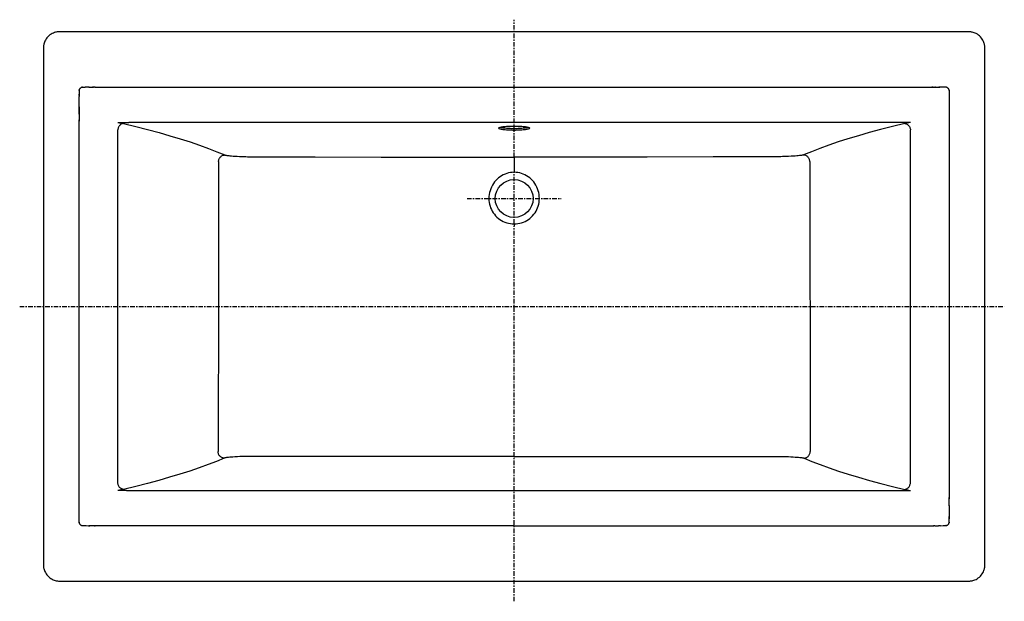
# Model space of a CAD drawing. Units: inches. Extents: x 0 to 75.3, y 64.7 to 109.2.
import ezdxf

# ---------------------------------------------------------------- set-up
doc = ezdxf.new("R2010")
doc.units = ezdxf.units.IN
doc.header["$LTSCALE"] = 0.935
doc.header["$MEASUREMENT"] = 0
doc.linetypes.add('CENTER', pattern=[0.6, 0.375, -0.075, 0.075, -0.075])
doc.layers.get('0').update_dxf_attribs({"linetype": 'CONTINUOUS'})
doc.layers.add('DEFAULT_1', color=7, linetype='CENTER')

msp = doc.modelspace()

# ---------------------------------------------------------------- linework, layer by layer
at = {"color": 7, "linetype": 'CONTINUOUS'}
for p, q in [((2.026, 107.717), (1.972, 107.63)), ((2.088, 107.801), (2.026, 107.717)), ((2.158, 107.88), (2.088, 107.801)), ((2.235, 107.953), (2.158, 107.88)), ((2.317, 108.019), (2.235, 107.953)), ((2.404, 108.077), (2.317, 108.019)), ((2.492, 108.127), (2.404, 108.077)), ((2.578, 108.166), (2.492, 108.127)), ((2.659, 108.196), (2.578, 108.166)), ((2.732, 108.218), (2.659, 108.196)), ((2.796, 108.234), (2.732, 108.218)), ((2.854, 108.245), (2.796, 108.234)), ((2.91, 108.252), (2.854, 108.245)), ((2.966, 108.258), (2.91, 108.252)), ((3.023, 108.261), (2.966, 108.258)), ((3.08, 108.261), (3.023, 108.261)), ((72.107, 108.261), (3.08, 108.261)), ((72.185, 108.261), (72.107, 108.261)), ((72.552, 108.261), (72.185, 108.261)), ((72.609, 108.26), (72.552, 108.261)), ((72.666, 108.257), (72.609, 108.26)), ((72.722, 108.251), (72.666, 108.257)), ((72.778, 108.243), (72.722, 108.251)), ((72.837, 108.231), (72.778, 108.243)), ((72.903, 108.215), (72.837, 108.231)), ((72.978, 108.191), (72.903, 108.215)), ((73.061, 108.159), (72.978, 108.191)), ((73.148, 108.117), (73.061, 108.159)), ((73.237, 108.066), (73.148, 108.117)), ((73.323, 108.005), (73.237, 108.066)), ((73.404, 107.938), (73.323, 108.005)), ((73.479, 107.863), (73.404, 107.938)), ((73.548, 107.782), (73.479, 107.863)), ((73.609, 107.697), (73.548, 107.782)), ((73.661, 107.609), (73.609, 107.697)), ((1.813, 107.094), (1.811, 107.037)), ((1.811, 107.037), (1.811, 106.981)), ((1.811, 106.981), (1.811, 67.5)), ((1.818, 107.15), (1.813, 107.094)), ((1.825, 107.206), (1.818, 107.15)), ((1.835, 107.261), (1.825, 107.206)), ((1.848, 107.32), (1.835, 107.261)), ((1.867, 107.386), (1.848, 107.32)), ((1.893, 107.462), (1.867, 107.386)), ((1.928, 107.544), (1.893, 107.462)), ((1.972, 107.63), (1.928, 107.544)), ((73.703, 107.524), (73.661, 107.609)), ((73.736, 107.443), (73.703, 107.524)), ((73.76, 107.369), (73.736, 107.443)), ((73.777, 107.305), (73.76, 107.369)), ((73.789, 107.247), (73.777, 107.305)), ((73.798, 107.192), (73.789, 107.247)), ((73.805, 107.136), (73.798, 107.192)), ((73.809, 107.079), (73.805, 107.136)), ((73.811, 107.022), (73.809, 107.079)), ((73.811, 106.786), (73.811, 107.022)), ((73.811, 67.711), (73.811, 106.786)), ((4.599, 103.912), (4.582, 103.885)), ((4.618, 103.936), (4.599, 103.912)), ((4.618, 103.936), (4.641, 103.958)), ((4.641, 103.958), (4.618, 103.936)), ((4.666, 103.977), (4.641, 103.958)), ((4.693, 103.993), (4.666, 103.977)), ((4.722, 104.005), (4.693, 103.993)), ((4.751, 104.014), (4.722, 104.005)), ((4.779, 104.019), (4.751, 104.014)), ((4.779, 104.019), (4.807, 104.021)), ((4.807, 104.021), (4.779, 104.019)), ((4.807, 104.021), (5.012, 104.022)), ((5.206, 104.023), (5.011, 104.022)), ((5.286, 104.024), (5.164, 104.023)), ((5.325, 104.025), (5.284, 104.024)), ((5.286, 104.024), (5.326, 104.025)), ((5.325, 104.025), (5.366, 104.025)), ((5.365, 104.025), (5.641, 104.025)), ((5.445, 104.025), (5.485, 104.025)), ((5.78, 104.025), (5.576, 104.025)), ((5.754, 104.025), (37.811, 104.031)), ((37.811, 104.031), (69.911, 104.025)), ((69.841, 104.025), (69.764, 104.025)), ((69.889, 104.025), (70.021, 104.025)), ((70.029, 104.025), (69.973, 104.025)), ((70.021, 104.025), (70.248, 104.025)), ((70.247, 104.025), (70.289, 104.025)), ((70.329, 104.024), (70.288, 104.025)), ((70.289, 104.025), (70.33, 104.024)), ((70.37, 104.024), (70.329, 104.024)), ((70.33, 104.024), (70.371, 104.024)), ((70.549, 104.022), (70.37, 104.024)), ((70.815, 104.021), (70.547, 104.022)), ((70.842, 104.019), (70.815, 104.021)), ((70.871, 104.014), (70.842, 104.019)), ((70.9, 104.005), (70.871, 104.014)), ((70.928, 103.993), (70.9, 104.005)), ((70.955, 103.977), (70.928, 103.993)), ((70.981, 103.958), (70.955, 103.977)), ((71.003, 103.936), (70.981, 103.958)), ((71.023, 103.912), (71.003, 103.936)), ((71.039, 103.885), (71.023, 103.912)), ((4.546, 101.967), (4.549, 103.31)), ((4.551, 103.765), (4.549, 103.31)), ((4.549, 103.399), (4.55, 103.489)), ((4.553, 103.796), (4.551, 103.765)), ((4.551, 103.765), (4.553, 103.796)), ((4.553, 103.796), (4.559, 103.827)), ((4.559, 103.827), (4.569, 103.856)), ((4.569, 103.856), (4.582, 103.885)), ((71.053, 103.856), (71.039, 103.885)), ((71.053, 103.856), (71.062, 103.827)), ((71.068, 103.796), (71.062, 103.827)), ((71.068, 103.796), (71.07, 103.765)), ((71.07, 103.765), (71.068, 103.796)), ((71.07, 103.765), (71.071, 103.582)), ((71.07, 103.714), (71.073, 103.262)), ((71.073, 103.312), (71.076, 101.828)), ((4.547, 102.516), (4.546, 101.534)), ((4.546, 101.649), (4.546, 101.425)), ((71.075, 101.977), (71.076, 101.433)), ((4.548, 87.261), (4.546, 101.534)), ((36.623, 100.889), (36.628, 100.904)), ((36.628, 100.904), (36.641, 100.918)), ((36.641, 100.918), (36.664, 100.932)), ((36.664, 100.932), (36.695, 100.946)), ((36.695, 100.946), (36.735, 100.959)), ((36.735, 100.943), (36.711, 100.951)), ((36.735, 100.959), (36.782, 100.972)), ((36.782, 100.93), (36.735, 100.943)), ((36.782, 100.972), (36.838, 100.984)), ((36.838, 100.918), (36.782, 100.93)), ((36.838, 100.984), (36.901, 100.995)), ((36.901, 100.907), (36.838, 100.918)), ((36.901, 100.995), (36.971, 101.006)), ((36.971, 100.896), (36.901, 100.907)), ((36.971, 101.006), (37.047, 101.016)), ((37.047, 100.886), (36.971, 100.896)), ((37.047, 101.016), (37.13, 101.025)), ((37.13, 101.025), (37.217, 101.032)), ((37.217, 101.032), (37.309, 101.039)), ((37.309, 101.039), (37.405, 101.045)), ((37.405, 101.045), (37.503, 101.049)), ((37.503, 101.049), (37.605, 101.052)), ((37.605, 101.052), (37.707, 101.054)), ((37.707, 101.054), (37.811, 101.055)), ((37.811, 101.055), (37.914, 101.054)), ((37.914, 101.054), (38.017, 101.052)), ((38.017, 101.052), (38.118, 101.049)), ((38.118, 101.049), (38.217, 101.045)), ((38.217, 101.045), (38.313, 101.039)), ((38.313, 101.039), (38.405, 101.032)), ((38.405, 101.032), (38.492, 101.025)), ((38.492, 101.025), (38.574, 101.016)), ((38.574, 101.016), (38.65, 101.006)), ((38.65, 100.896), (38.574, 100.886)), ((38.65, 101.006), (38.72, 100.995)), ((38.72, 100.907), (38.65, 100.896)), ((38.72, 100.995), (38.783, 100.984)), ((38.784, 100.918), (38.72, 100.907)), ((38.783, 100.984), (38.839, 100.972)), ((38.839, 100.93), (38.784, 100.918)), ((38.839, 100.972), (38.887, 100.959)), ((38.887, 100.943), (38.839, 100.93)), ((38.887, 100.959), (38.927, 100.946)), ((38.911, 100.951), (38.887, 100.943)), ((38.927, 100.946), (38.958, 100.932)), ((38.958, 100.932), (38.98, 100.918)), ((38.98, 100.918), (38.994, 100.904)), ((38.994, 100.904), (38.998, 100.889)), ((71.076, 101.545), (71.073, 87.261)), ((36.628, 100.875), (36.623, 100.889)), ((36.641, 100.861), (36.628, 100.875)), ((36.664, 100.846), (36.641, 100.861)), ((36.695, 100.833), (36.664, 100.846)), ((36.735, 100.819), (36.695, 100.833)), ((36.782, 100.807), (36.735, 100.819)), ((36.838, 100.794), (36.782, 100.807)), ((36.901, 100.783), (36.838, 100.794)), ((36.971, 100.772), (36.901, 100.783)), ((37.047, 100.763), (36.971, 100.772)), ((37.13, 100.878), (37.047, 100.886)), ((37.13, 100.754), (37.047, 100.763)), ((37.217, 100.87), (37.13, 100.878)), ((37.217, 100.746), (37.13, 100.754)), ((37.309, 100.863), (37.217, 100.87)), ((37.309, 100.739), (37.217, 100.746)), ((37.405, 100.858), (37.309, 100.863)), ((37.405, 100.734), (37.309, 100.739)), ((37.503, 100.853), (37.405, 100.858)), ((37.503, 100.73), (37.405, 100.734)), ((37.605, 100.85), (37.503, 100.853)), ((37.605, 100.726), (37.503, 100.73)), ((37.707, 100.848), (37.605, 100.85)), ((37.707, 100.725), (37.605, 100.726)), ((37.811, 100.848), (37.707, 100.848)), ((37.811, 100.724), (37.707, 100.725)), ((37.914, 100.848), (37.811, 100.848)), ((37.914, 100.725), (37.811, 100.724)), ((38.017, 100.85), (37.914, 100.848)), ((38.017, 100.726), (37.914, 100.725)), ((38.118, 100.853), (38.017, 100.85)), ((38.118, 100.73), (38.017, 100.726)), ((38.217, 100.858), (38.118, 100.853)), ((38.217, 100.734), (38.118, 100.73)), ((38.313, 100.863), (38.217, 100.858)), ((38.313, 100.739), (38.217, 100.734)), ((38.404, 100.87), (38.313, 100.863)), ((38.405, 100.746), (38.313, 100.739)), ((38.492, 100.878), (38.404, 100.87)), ((38.492, 100.754), (38.405, 100.746)), ((38.574, 100.886), (38.492, 100.878)), ((38.574, 100.763), (38.492, 100.754)), ((38.65, 100.772), (38.574, 100.763)), ((38.72, 100.783), (38.65, 100.772)), ((38.783, 100.794), (38.72, 100.783)), ((38.839, 100.807), (38.783, 100.794)), ((38.887, 100.819), (38.839, 100.807)), ((38.927, 100.833), (38.887, 100.819)), ((38.958, 100.846), (38.927, 100.833)), ((38.98, 100.861), (38.958, 100.846)), ((38.994, 100.875), (38.98, 100.861)), ((38.998, 100.889), (38.994, 100.875)), ((4.546, 73.219), (4.548, 87.261)), ((71.073, 87.261), (71.076, 72.989)), ((4.546, 72.884), (4.546, 73.31)), ((71.076, 73.097), (71.075, 72.555)), ((4.549, 71.21), (4.546, 72.977)), ((4.547, 72.357), (4.546, 72.751)), ((71.074, 72.006), (71.075, 72.665)), ((71.074, 72.039), (71.073, 71.212)), ((4.551, 70.758), (4.549, 71.261)), ((4.551, 70.86), (4.551, 70.911)), ((4.551, 70.758), (4.551, 70.849)), ((71.07, 70.758), (71.073, 71.213)), ((71.073, 71.212), (71.072, 71.033)), ((4.553, 70.726), (4.551, 70.758)), ((4.551, 70.758), (4.553, 70.726)), ((4.553, 70.726), (4.559, 70.696)), ((4.559, 70.696), (4.569, 70.666)), ((4.569, 70.666), (4.582, 70.637)), ((4.582, 70.637), (4.599, 70.61)), ((4.599, 70.61), (4.618, 70.586)), ((4.618, 70.586), (4.641, 70.564)), ((4.641, 70.564), (4.666, 70.545)), ((4.666, 70.545), (4.694, 70.529)), ((4.694, 70.529), (4.722, 70.517)), ((4.722, 70.517), (4.751, 70.508)), ((4.751, 70.508), (4.779, 70.503)), ((4.779, 70.503), (4.807, 70.502)), ((4.807, 70.502), (5.074, 70.5)), ((5.073, 70.5), (5.251, 70.498)), ((5.25, 70.498), (5.375, 70.497)), ((5.332, 70.497), (5.291, 70.498)), ((5.732, 70.497), (5.373, 70.497)), ((5.711, 70.497), (5.78, 70.497)), ((37.811, 70.491), (5.732, 70.497)), ((37.811, 70.491), (69.915, 70.497)), ((69.992, 70.497), (69.868, 70.497)), ((69.98, 70.497), (70.045, 70.497)), ((70.039, 70.497), (70.257, 70.497)), ((70.415, 70.499), (70.255, 70.497)), ((70.377, 70.498), (70.61, 70.5)), ((70.609, 70.5), (70.815, 70.502)), ((70.842, 70.503), (70.815, 70.502)), ((70.815, 70.502), (70.842, 70.503)), ((70.842, 70.503), (70.871, 70.508)), ((70.871, 70.508), (70.9, 70.517)), ((70.9, 70.517), (70.928, 70.529)), ((70.928, 70.529), (70.955, 70.545)), ((70.955, 70.545), (70.981, 70.564)), ((71.003, 70.586), (70.981, 70.564)), ((70.981, 70.564), (71.003, 70.586)), ((71.003, 70.586), (71.023, 70.611)), ((71.023, 70.611), (71.039, 70.637)), ((71.039, 70.637), (71.053, 70.666)), ((71.053, 70.666), (71.062, 70.696)), ((71.062, 70.696), (71.068, 70.726)), ((71.068, 70.726), (71.07, 70.758)), ((71.07, 70.758), (71.068, 70.726)), ((1.811, 67.5), (1.812, 67.443)), ((1.812, 67.443), (1.817, 67.386)), ((1.817, 67.386), (1.823, 67.33)), ((1.823, 67.33), (1.832, 67.275)), ((1.832, 67.275), (1.845, 67.217)), ((1.845, 67.217), (1.862, 67.153)), ((1.862, 67.153), (1.886, 67.079)), ((1.886, 67.079), (1.918, 66.998)), ((73.694, 66.978), (73.729, 67.061)), ((73.729, 67.061), (73.755, 67.136)), ((73.755, 67.136), (73.773, 67.202)), ((73.773, 67.202), (73.787, 67.261)), ((73.787, 67.261), (73.796, 67.316)), ((73.796, 67.316), (73.804, 67.372)), ((73.804, 67.372), (73.808, 67.428)), ((73.808, 67.428), (73.811, 67.485)), ((73.811, 67.541), (73.811, 67.711)), ((73.811, 67.485), (73.811, 67.541)), ((1.918, 66.998), (1.961, 66.913)), ((1.961, 66.913), (2.013, 66.825)), ((2.013, 66.825), (2.073, 66.74)), ((2.073, 66.74), (2.142, 66.659)), ((2.142, 66.659), (2.218, 66.585)), ((2.218, 66.585), (2.299, 66.517)), ((2.299, 66.517), (2.385, 66.457)), ((2.385, 66.457), (2.473, 66.405)), ((2.473, 66.405), (2.561, 66.363)), ((2.561, 66.363), (2.643, 66.331)), ((2.643, 66.331), (2.718, 66.307)), ((2.718, 66.307), (2.784, 66.291)), ((2.784, 66.291), (2.843, 66.279)), ((2.843, 66.279), (2.899, 66.271)), ((2.899, 66.271), (2.955, 66.265)), ((2.955, 66.265), (3.012, 66.262)), ((3.012, 66.262), (3.07, 66.261)), ((3.07, 66.261), (72.485, 66.261)), ((72.485, 66.261), (72.542, 66.261)), ((72.542, 66.261), (72.599, 66.261)), ((72.599, 66.261), (72.656, 66.264)), ((72.656, 66.264), (72.712, 66.27)), ((72.712, 66.27), (72.767, 66.277)), ((72.767, 66.277), (72.825, 66.288)), ((72.825, 66.288), (72.889, 66.304)), ((72.889, 66.304), (72.962, 66.326)), ((72.962, 66.326), (73.043, 66.356)), ((73.043, 66.356), (73.13, 66.396)), ((73.13, 66.396), (73.218, 66.445)), ((73.218, 66.445), (73.304, 66.503)), ((73.304, 66.503), (73.387, 66.569)), ((73.387, 66.569), (73.463, 66.642)), ((73.463, 66.642), (73.533, 66.721)), ((73.533, 66.721), (73.596, 66.805)), ((73.596, 66.805), (73.65, 66.892)), ((73.65, 66.892), (73.694, 66.978))]:
    msp.add_line(p, q, dxfattribs=at)
at = {"color": 9, "linetype": 'CONTINUOUS'}
for p, q in [((7.508, 101.329), (8.339, 101.328)), ((7.508, 101.329), (7.628, 101.31)), ((7.54, 100.911), (7.525, 100.86)), ((7.56, 100.961), (7.54, 100.911)), ((7.584, 101.008), (7.56, 100.961)), ((7.612, 101.052), (7.584, 101.008)), ((7.644, 101.093), (7.612, 101.052)), ((7.628, 101.31), (7.74, 101.291)), ((7.68, 101.13), (7.644, 101.093)), ((7.718, 101.162), (7.68, 101.13)), ((7.759, 101.19), (7.718, 101.162)), ((7.74, 101.291), (7.843, 101.271)), ((7.802, 101.213), (7.759, 101.19)), ((7.847, 101.231), (7.802, 101.213)), ((7.843, 101.271), (7.938, 101.25)), ((7.892, 101.243), (7.847, 101.231)), ((7.938, 101.25), (7.892, 101.243)), ((7.938, 101.25), (8.88, 101.021)), ((67.405, 101.328), (8.339, 101.328)), ((8.88, 101.021), (9.785, 100.789)), ((66.742, 101.021), (65.836, 100.789)), ((67.683, 101.25), (66.742, 101.021)), ((67.43, 101.328), (67.405, 101.328)), ((67.518, 101.328), (67.43, 101.328)), ((67.554, 101.328), (67.518, 101.328)), ((67.634, 101.328), (67.554, 101.328)), ((67.673, 101.328), (67.634, 101.328)), ((67.709, 101.328), (67.673, 101.328)), ((67.778, 101.271), (67.683, 101.25)), ((67.683, 101.25), (67.729, 101.243)), ((67.794, 101.328), (67.709, 101.328)), ((67.729, 101.243), (67.775, 101.231)), ((67.775, 101.231), (67.819, 101.213)), ((67.882, 101.291), (67.778, 101.271)), ((67.821, 101.328), (67.794, 101.328)), ((67.819, 101.213), (67.862, 101.19)), ((67.847, 101.328), (67.821, 101.328)), ((67.901, 101.328), (67.847, 101.328)), ((67.862, 101.19), (67.903, 101.162)), ((67.993, 101.31), (67.882, 101.291)), ((67.957, 101.328), (67.901, 101.328)), ((67.903, 101.162), (67.942, 101.13)), ((67.942, 101.13), (67.977, 101.093)), ((68.016, 101.328), (67.957, 101.328)), ((67.977, 101.093), (68.009, 101.052)), ((68.113, 101.329), (67.993, 101.31)), ((68.009, 101.052), (68.037, 101.008)), ((68.078, 101.329), (68.016, 101.328)), ((68.037, 101.008), (68.062, 100.961)), ((68.062, 100.961), (68.082, 100.911)), ((68.113, 101.329), (68.078, 101.329)), ((68.082, 100.911), (68.097, 100.86)), ((7.514, 100.808), (7.508, 100.754)), ((7.508, 73.768), (7.508, 100.754)), ((7.525, 100.86), (7.514, 100.808)), ((9.785, 100.789), (10.654, 100.554)), ((10.654, 100.554), (11.486, 100.316)), ((11.486, 100.316), (12.281, 100.077)), ((64.135, 100.316), (63.34, 100.077)), ((64.967, 100.554), (64.135, 100.316)), ((65.836, 100.789), (64.967, 100.554)), ((68.097, 100.86), (68.108, 100.808)), ((68.108, 100.808), (68.113, 100.754)), ((68.113, 73.768), (68.113, 100.754)), ((12.281, 100.077), (13.038, 99.834)), ((13.038, 99.834), (13.757, 99.59)), ((13.757, 99.59), (14.437, 99.343)), ((61.865, 99.59), (61.184, 99.343)), ((62.583, 99.834), (61.865, 99.59)), ((63.34, 100.077), (62.583, 99.834)), ((14.437, 99.343), (15.079, 99.094)), ((15.079, 99.094), (15.681, 98.843)), ((15.304, 98.632), (15.335, 98.672)), ((15.335, 98.672), (15.37, 98.708)), ((15.37, 98.708), (15.408, 98.741)), ((15.408, 98.741), (15.449, 98.77)), ((15.449, 98.77), (15.493, 98.794)), ((15.493, 98.794), (15.538, 98.814)), ((15.538, 98.814), (15.585, 98.828)), ((15.585, 98.828), (15.633, 98.838)), ((15.633, 98.838), (15.681, 98.843)), ((15.681, 98.843), (15.698, 98.837)), ((15.698, 98.837), (15.722, 98.83)), ((15.722, 98.83), (15.754, 98.823)), ((15.754, 98.823), (15.796, 98.816)), ((15.796, 98.816), (15.848, 98.808)), ((15.848, 98.808), (15.913, 98.799)), ((15.913, 98.799), (15.99, 98.79)), ((15.99, 98.79), (16.081, 98.781)), ((16.081, 98.781), (16.189, 98.771)), ((16.189, 98.771), (16.315, 98.761)), ((16.315, 98.761), (16.461, 98.75)), ((16.461, 98.75), (16.631, 98.74)), ((16.631, 98.74), (16.819, 98.73)), ((16.819, 98.73), (16.998, 98.722)), ((16.998, 98.722), (17.157, 98.716)), ((17.157, 98.716), (17.3, 98.712)), ((17.3, 98.712), (17.428, 98.71)), ((17.428, 98.71), (17.541, 98.709)), ((17.541, 98.709), (22.586, 98.691)), ((22.586, 98.691), (27.65, 98.678)), ((27.65, 98.678), (32.727, 98.67)), ((32.727, 98.67), (37.811, 98.667)), ((42.895, 98.67), (37.811, 98.667)), ((37.811, 98.667), (37.811, 97.517)), ((47.972, 98.678), (42.895, 98.67)), ((53.036, 98.691), (47.972, 98.678)), ((58.081, 98.709), (53.036, 98.691)), ((58.194, 98.71), (58.081, 98.709)), ((58.321, 98.712), (58.194, 98.71)), ((58.464, 98.716), (58.321, 98.712)), ((58.624, 98.722), (58.464, 98.716)), ((58.803, 98.73), (58.624, 98.722)), ((58.99, 98.74), (58.803, 98.73)), ((59.16, 98.75), (58.99, 98.74)), ((59.307, 98.761), (59.16, 98.75)), ((59.432, 98.771), (59.307, 98.761)), ((59.54, 98.781), (59.432, 98.771)), ((59.632, 98.79), (59.54, 98.781)), ((59.709, 98.799), (59.632, 98.79)), ((59.773, 98.808), (59.709, 98.799)), ((59.826, 98.816), (59.773, 98.808)), ((59.867, 98.823), (59.826, 98.816)), ((59.9, 98.83), (59.867, 98.823)), ((59.923, 98.837), (59.9, 98.83)), ((59.94, 98.843), (59.923, 98.837)), ((60.543, 99.094), (59.94, 98.843)), ((59.988, 98.838), (59.94, 98.843)), ((60.036, 98.828), (59.988, 98.838)), ((60.083, 98.814), (60.036, 98.828)), ((60.129, 98.794), (60.083, 98.814)), ((60.172, 98.77), (60.129, 98.794)), ((60.213, 98.741), (60.172, 98.77)), ((60.251, 98.708), (60.213, 98.741)), ((60.286, 98.672), (60.251, 98.708)), ((60.318, 98.632), (60.286, 98.672)), ((61.184, 99.343), (60.543, 99.094)), ((15.206, 98.348), (15.211, 98.398)), ((15.206, 98.348), (15.209, 97.023)), ((15.211, 98.398), (15.22, 98.448)), ((15.22, 98.448), (15.234, 98.497)), ((15.234, 98.497), (15.253, 98.544)), ((15.253, 98.544), (15.276, 98.589)), ((15.276, 98.589), (15.304, 98.632)), ((60.345, 98.589), (60.318, 98.632)), ((60.368, 98.544), (60.345, 98.589)), ((60.387, 98.497), (60.368, 98.544)), ((60.402, 98.448), (60.387, 98.497)), ((60.411, 98.398), (60.402, 98.448)), ((60.416, 98.348), (60.411, 98.398)), ((60.416, 98.348), (60.415, 97.824)), ((36.734, 97.178), (36.618, 97.091)), ((36.855, 97.256), (36.734, 97.178)), ((36.982, 97.324), (36.855, 97.256)), ((37.113, 97.383), (36.982, 97.324)), ((37.248, 97.431), (37.113, 97.383)), ((37.386, 97.468), (37.248, 97.431)), ((37.527, 97.495), (37.386, 97.468)), ((37.668, 97.511), (37.527, 97.495)), ((37.811, 97.517), (37.668, 97.511)), ((37.953, 97.511), (37.811, 97.517)), ((38.095, 97.495), (37.953, 97.511)), ((38.235, 97.468), (38.095, 97.495)), ((38.373, 97.431), (38.235, 97.468)), ((38.508, 97.383), (38.373, 97.431)), ((38.639, 97.324), (38.508, 97.383)), ((38.766, 97.256), (38.639, 97.324)), ((38.888, 97.178), (38.766, 97.256)), ((39.004, 97.091), (38.888, 97.178)), ((60.414, 97.387), (60.412, 96.459)), ((60.415, 97.824), (60.414, 97.387)), ((15.209, 97.023), (15.209, 96.459)), ((15.209, 96.459), (15.209, 95.98)), ((36.075, 96.392), (36.016, 96.252)), ((36.145, 96.526), (36.075, 96.392)), ((36.223, 96.654), (36.145, 96.526)), ((36.31, 96.776), (36.223, 96.654)), ((36.405, 96.889), (36.31, 96.776)), ((36.508, 96.994), (36.405, 96.889)), ((36.618, 97.091), (36.508, 96.994)), ((39.114, 96.994), (39.004, 97.091)), ((39.216, 96.889), (39.114, 96.994)), ((39.312, 96.776), (39.216, 96.889)), ((39.399, 96.654), (39.312, 96.776)), ((39.477, 96.526), (39.399, 96.654)), ((39.546, 96.392), (39.477, 96.526)), ((39.605, 96.252), (39.546, 96.392)), ((60.412, 96.459), (60.447, 79.021)), ((15.209, 95.98), (15.209, 95.175)), ((35.885, 95.662), (35.88, 95.511)), ((35.902, 95.812), (35.885, 95.662)), ((35.929, 95.961), (35.902, 95.812)), ((35.967, 96.108), (35.929, 95.961)), ((36.016, 96.252), (35.967, 96.108)), ((39.654, 96.108), (39.605, 96.252)), ((39.692, 95.961), (39.654, 96.108)), ((39.72, 95.812), (39.692, 95.961)), ((39.736, 95.662), (39.72, 95.812)), ((39.741, 95.511), (39.736, 95.662)), ((15.209, 95.175), (15.206, 92.622)), ((35.88, 95.511), (35.886, 95.365)), ((35.886, 95.365), (35.902, 95.22)), ((35.902, 95.22), (35.929, 95.077)), ((35.929, 95.077), (35.966, 94.938)), ((35.966, 94.938), (36.014, 94.802)), ((39.607, 94.802), (39.655, 94.938)), ((39.655, 94.938), (39.692, 95.077)), ((39.692, 95.077), (39.719, 95.22)), ((39.719, 95.22), (39.736, 95.365)), ((39.736, 95.365), (39.741, 95.511)), ((36.014, 94.802), (36.072, 94.67)), ((36.072, 94.67), (36.139, 94.542)), ((36.139, 94.542), (36.216, 94.42)), ((36.216, 94.42), (36.302, 94.303)), ((36.302, 94.303), (36.396, 94.193)), ((36.396, 94.193), (36.498, 94.091)), ((39.123, 94.091), (39.225, 94.193)), ((39.225, 94.193), (39.32, 94.303)), ((39.32, 94.303), (39.406, 94.42)), ((39.406, 94.42), (39.483, 94.542)), ((39.483, 94.542), (39.55, 94.67)), ((39.55, 94.67), (39.607, 94.802)), ((36.498, 94.091), (36.608, 93.997)), ((36.608, 93.997), (36.724, 93.911)), ((36.724, 93.911), (36.846, 93.834)), ((36.846, 93.834), (36.974, 93.766)), ((36.974, 93.766), (37.106, 93.708)), ((37.106, 93.708), (37.243, 93.661)), ((37.243, 93.661), (37.382, 93.623)), ((37.382, 93.623), (37.524, 93.596)), ((37.524, 93.596), (37.667, 93.58)), ((37.667, 93.58), (37.811, 93.575)), ((37.811, 93.575), (37.955, 93.58)), ((37.811, 93.575), (37.811, 93.4)), ((37.955, 93.58), (38.098, 93.596)), ((38.098, 93.596), (38.24, 93.623)), ((38.24, 93.623), (38.379, 93.661)), ((38.379, 93.661), (38.515, 93.708)), ((38.515, 93.708), (38.648, 93.766)), ((38.648, 93.766), (38.775, 93.834)), ((38.775, 93.834), (38.897, 93.911)), ((38.897, 93.911), (39.014, 93.997)), ((39.014, 93.997), (39.123, 94.091)), ((15.206, 92.622), (15.2, 89.459)), ((15.2, 89.459), (15.191, 85.198)), ((15.191, 85.198), (15.175, 79.021)), ((15.175, 79.021), (15.168, 76.158)), ((60.447, 79.021), (60.453, 76.158)), ((15.173, 76.108), (15.168, 76.158)), ((15.182, 76.058), (15.173, 76.108)), ((15.196, 76.009), (15.182, 76.058)), ((60.425, 76.009), (60.439, 76.058)), ((60.439, 76.058), (60.449, 76.108)), ((60.449, 76.108), (60.453, 76.158)), ((15.042, 75.414), (14.403, 75.166)), ((15.643, 75.663), (15.042, 75.414)), ((15.215, 75.961), (15.196, 76.009)), ((15.238, 75.916), (15.215, 75.961)), ((15.266, 75.873), (15.238, 75.916)), ((15.297, 75.834), (15.266, 75.873)), ((15.332, 75.797), (15.297, 75.834)), ((15.37, 75.765), (15.332, 75.797)), ((15.411, 75.736), (15.37, 75.765)), ((15.455, 75.712), (15.411, 75.736)), ((15.5, 75.692), (15.455, 75.712)), ((15.547, 75.677), (15.5, 75.692)), ((15.595, 75.667), (15.547, 75.677)), ((15.643, 75.663), (15.595, 75.667)), ((15.66, 75.669), (15.643, 75.663)), ((15.685, 75.676), (15.66, 75.669)), ((15.719, 75.683), (15.685, 75.676)), ((15.762, 75.691), (15.719, 75.683)), ((15.817, 75.699), (15.762, 75.691)), ((15.885, 75.708), (15.817, 75.699)), ((15.966, 75.717), (15.885, 75.708)), ((16.062, 75.727), (15.966, 75.717)), ((16.176, 75.737), (16.062, 75.727)), ((16.309, 75.747), (16.176, 75.737)), ((16.464, 75.758), (16.309, 75.747)), ((16.644, 75.768), (16.464, 75.758)), ((16.834, 75.778), (16.644, 75.768)), ((17.011, 75.785), (16.834, 75.778)), ((17.168, 75.79), (17.011, 75.785)), ((17.309, 75.794), (17.168, 75.79)), ((17.433, 75.796), (17.309, 75.794)), ((17.543, 75.797), (17.433, 75.796)), ((24.239, 75.798), (17.543, 75.797)), ((31.005, 75.799), (24.239, 75.798)), ((37.811, 75.799), (31.005, 75.799)), ((37.811, 75.799), (44.616, 75.799)), ((44.616, 75.799), (51.382, 75.798)), ((51.382, 75.798), (58.078, 75.797)), ((58.078, 75.797), (58.188, 75.796)), ((58.188, 75.796), (58.313, 75.794)), ((58.313, 75.794), (58.453, 75.79)), ((58.453, 75.79), (58.61, 75.785)), ((58.61, 75.785), (58.787, 75.778)), ((58.787, 75.778), (58.978, 75.768)), ((58.978, 75.768), (59.158, 75.758)), ((59.158, 75.758), (59.313, 75.747)), ((59.313, 75.747), (59.446, 75.737)), ((59.446, 75.737), (59.559, 75.727)), ((59.559, 75.727), (59.656, 75.717)), ((59.656, 75.717), (59.737, 75.708)), ((59.737, 75.708), (59.804, 75.699)), ((59.804, 75.699), (59.859, 75.691)), ((59.859, 75.691), (59.903, 75.683)), ((59.903, 75.683), (59.936, 75.676)), ((59.936, 75.676), (59.961, 75.669)), ((59.961, 75.669), (59.978, 75.663)), ((59.978, 75.663), (60.026, 75.667)), ((59.978, 75.663), (60.579, 75.414)), ((60.026, 75.667), (60.074, 75.677)), ((60.074, 75.677), (60.121, 75.692)), ((60.121, 75.692), (60.167, 75.712)), ((60.167, 75.712), (60.21, 75.736)), ((60.21, 75.736), (60.251, 75.765)), ((60.251, 75.765), (60.289, 75.797)), ((60.289, 75.797), (60.324, 75.834)), ((60.324, 75.834), (60.356, 75.873)), ((60.356, 75.873), (60.383, 75.916)), ((60.383, 75.916), (60.406, 75.961)), ((60.406, 75.961), (60.425, 76.009)), ((60.579, 75.414), (61.219, 75.166)), ((13.009, 74.678), (12.256, 74.438)), ((13.725, 74.921), (13.009, 74.678)), ((14.403, 75.166), (13.725, 74.921)), ((61.219, 75.166), (61.897, 74.921)), ((61.897, 74.921), (62.612, 74.678)), ((62.612, 74.678), (63.366, 74.438)), ((10.638, 73.964), (9.774, 73.731)), ((11.465, 74.199), (10.638, 73.964)), ((12.256, 74.438), (11.465, 74.199)), ((63.366, 74.438), (64.156, 74.199)), ((64.156, 74.199), (64.984, 73.964)), ((64.984, 73.964), (65.848, 73.731)), ((7.514, 73.715), (7.508, 73.768)), ((7.628, 73.212), (7.508, 73.194)), ((8.179, 73.194), (7.508, 73.194)), ((7.525, 73.662), (7.514, 73.715)), ((7.54, 73.611), (7.525, 73.662)), ((7.56, 73.561), (7.54, 73.611)), ((7.584, 73.514), (7.56, 73.561)), ((7.612, 73.47), (7.584, 73.514)), ((7.644, 73.429), (7.612, 73.47)), ((7.74, 73.231), (7.628, 73.212)), ((7.68, 73.392), (7.644, 73.429)), ((7.718, 73.36), (7.68, 73.392)), ((7.759, 73.332), (7.718, 73.36)), ((7.843, 73.251), (7.74, 73.231)), ((7.802, 73.309), (7.759, 73.332)), ((7.847, 73.291), (7.802, 73.309)), ((7.938, 73.273), (7.843, 73.251)), ((7.892, 73.279), (7.847, 73.291)), ((7.938, 73.273), (7.892, 73.279)), ((8.874, 73.5), (7.938, 73.273)), ((8.179, 73.194), (67.443, 73.194)), ((9.774, 73.731), (8.874, 73.5)), ((65.848, 73.731), (66.748, 73.5)), ((66.748, 73.5), (67.683, 73.273)), ((67.443, 73.194), (67.478, 73.194)), ((67.478, 73.194), (67.516, 73.194)), ((67.516, 73.194), (67.594, 73.194)), ((67.594, 73.194), (67.63, 73.194)), ((67.63, 73.194), (67.662, 73.194)), ((67.662, 73.194), (67.719, 73.194)), ((67.683, 73.273), (67.729, 73.279)), ((67.683, 73.273), (67.778, 73.251)), ((67.719, 73.194), (67.746, 73.194)), ((67.729, 73.279), (67.775, 73.291)), ((67.746, 73.194), (67.773, 73.194)), ((67.773, 73.194), (67.799, 73.194)), ((67.775, 73.291), (67.819, 73.309)), ((67.778, 73.251), (67.882, 73.231)), ((67.799, 73.194), (67.88, 73.194)), ((67.819, 73.309), (67.862, 73.332)), ((67.862, 73.332), (67.903, 73.36)), ((67.88, 73.194), (67.937, 73.194)), ((67.882, 73.231), (67.993, 73.212)), ((67.903, 73.36), (67.942, 73.392)), ((67.937, 73.194), (67.998, 73.194)), ((67.942, 73.392), (67.977, 73.429)), ((67.977, 73.429), (68.009, 73.47)), ((67.993, 73.212), (68.113, 73.194)), ((67.998, 73.194), (68.113, 73.194)), ((68.009, 73.47), (68.037, 73.514)), ((68.037, 73.514), (68.062, 73.561)), ((68.062, 73.561), (68.082, 73.611)), ((68.082, 73.611), (68.097, 73.662)), ((68.097, 73.662), (68.108, 73.715)), ((68.108, 73.715), (68.113, 73.768))]:
    msp.add_line(p, q, dxfattribs=at)
msp.add_circle((37.811, 95.511), 1.448, dxfattribs=at)
at = {"layer": 'DEFAULT_1', "color": 7, "linetype": 'CENTER'}
for p, q in [((37.811, 98.667), (37.811, 109.184)), ((37.811, 93.575), (37.811, 97.517)), ((34.211, 95.511), (41.411, 95.511)), ((37.811, 64.717), (37.811, 93.4)), ((0, 87.261), (75.294, 87.261))]:
    msp.add_line(p, q, dxfattribs=at)

doc.saveas('drawing.dxf')
